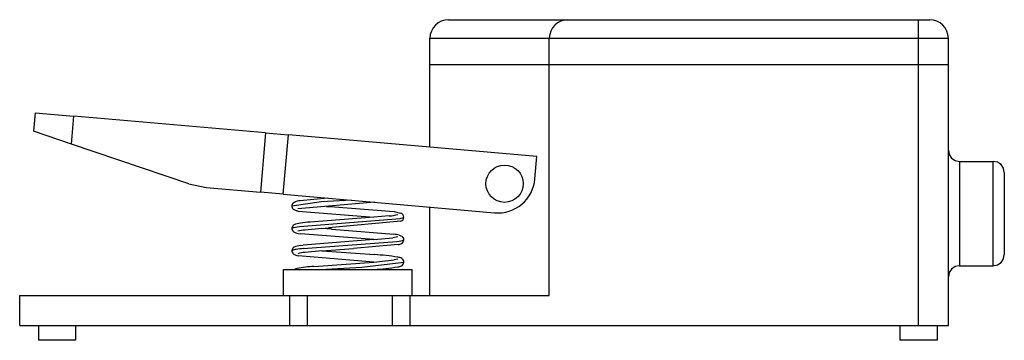
# Model space of a CAD drawing. Extents: x 0 to 264, y 0 to 86.
import ezdxf

# ---------------------------------------------------------------- set-up
doc = ezdxf.new("R2010")
doc.units = 0

msp = doc.modelspace()

# ---------------------------------------------------------------- linework, layer by layer
for p, q in [((111.46, 84.54), (110.85, 83.8)), ((112.2, 85.15), (111.46, 84.54)), ((113.05, 85.61), (112.2, 85.15)), ((113.99, 85.9), (113.05, 85.61)), ((115, 86), (113.99, 85.9)), ((115, 86), (244, 86)), ((143.46, 84.54), (142.85, 83.8)), ((144.2, 85.15), (143.46, 84.54)), ((145.05, 85.61), (144.2, 85.15)), ((145.99, 85.9), (145.05, 85.61)), ((147, 86), (145.99, 85.9)), ((241, 4), (241, 86)), ((245.01, 85.9), (244, 86)), ((245.95, 85.61), (245.01, 85.9)), ((246.8, 85.15), (245.95, 85.61)), ((247.54, 84.54), (246.8, 85.15)), ((248.15, 83.8), (247.54, 84.54)), ((110.1, 82.01), (110, 81)), ((110.39, 82.95), (110.1, 82.01)), ((110.85, 83.8), (110.39, 82.95)), ((142.1, 82.01), (142, 81)), ((142.39, 82.95), (142.1, 82.01)), ((142.85, 83.8), (142.39, 82.95)), ((248.61, 82.95), (248.15, 83.8)), ((248.9, 82.01), (248.61, 82.95)), ((249, 81), (248.9, 82.01)), ((110, 81), (249, 81)), ((110, 51.78), (110, 81)), ((142, 12), (142, 81)), ((249, 4), (249, 81)), ((110, 74), (249, 74)), ((4.18, 61.04), (3.74, 56.06)), ((4.18, 61.04), (14.53, 60.13)), ((13.87, 52.62), (14.53, 60.13)), ((65.95, 55.63), (14.53, 60.13)), ((13.87, 52.62), (3.74, 56.06)), ((65.95, 55.63), (64.55, 39.7)), ((65.95, 55.63), (72.07, 55.1)), ((70.68, 39.16), (72.07, 55.1)), ((138.67, 49.27), (72.07, 55.1)), ((45.33, 41.95), (13.87, 52.62)), ((249, 51), (249.24, 49.83)), ((138.14, 43.3), (138.67, 49.27)), ((249.24, 49.83), (249.88, 48.88)), ((249.88, 48.88), (250.83, 48.24)), ((250.83, 48.24), (252, 48)), ((252, 48), (252, 20)), ((252, 48), (261, 48)), ((261, 20), (261, 48)), ((262.17, 47.76), (261, 48)), ((263.12, 47.12), (262.17, 47.76)), ((263.76, 46.17), (263.12, 47.12)), ((264, 45), (263.76, 46.17)), ((264, 45), (264, 23)), ((137.77, 41.31), (138, 42.28)), ((138, 42.28), (138.14, 43.3)), ((45.33, 41.95), (50.01, 40.97)), ((50.01, 40.97), (64.55, 39.7)), ((70.68, 39.16), (64.55, 39.7)), ((137.02, 39.49), (137.44, 40.37)), ((137.44, 40.37), (137.77, 41.31)), ((70.68, 39.16), (127.31, 34.2)), ((80.94, 37.15), (73, 36)), ((95.19, 37.01), (74.57, 35.24)), ((82.56, 38.12), (75.24, 37.42)), ((88.95, 37.56), (80.94, 37.15)), ((134.61, 36.51), (135.31, 37.16)), ((135.31, 37.16), (135.96, 37.87)), ((135.96, 37.87), (136.53, 38.65)), ((136.53, 38.65), (137.02, 39.49)), ((74.69, 34.68), (94.99, 33)), ((82.29, 35.9), (83.24, 35.85)), ((83.16, 35.98), (83.24, 35.85)), ((83.24, 35.85), (100.44, 34.57)), ((100.44, 34.57), (102.11, 34.12)), ((110, 12), (110, 35.72)), ((129.34, 34.23), (130.31, 34.39)), ((130.31, 34.39), (131.26, 34.65)), ((131.26, 34.65), (132.16, 34.99)), ((132.16, 34.99), (133.03, 35.42)), ((133.03, 35.42), (133.85, 35.92)), ((133.85, 35.92), (134.61, 36.51)), ((75.05, 30.5), (102.01, 32.65)), ((94.99, 33), (77.89, 31.73)), ((102.2, 31.92), (82.8, 30.14)), ((99.06, 33.37), (94.99, 33)), ((102.01, 32.65), (102.92, 32.9)), ((102.92, 32.9), (103, 32.98)), ((127.31, 34.2), (128.33, 34.17)), ((128.33, 34.17), (129.34, 34.23)), ((73, 30), (73.03, 30.06)), ((73.03, 30.06), (73.11, 30.11)), ((73.11, 30.11), (73.25, 30.17)), ((73.25, 30.17), (73.54, 30.26)), ((73.54, 30.26), (73.94, 30.34)), ((73.94, 30.34), (74.44, 30.42)), ((74.44, 30.42), (75.05, 30.5)), ((81.01, 30), (76.49, 29.57)), ((81.01, 30), (82.8, 30.14)), ((83.66, 29.8), (81.01, 30)), ((82.8, 30.14), (83.66, 29.8)), ((83.66, 29.8), (100.35, 28.48)), ((74.7, 28.66), (75.31, 28.57)), ((94.98, 27), (75.31, 28.57)), ((94.98, 27), (76.01, 25.52)), ((76.05, 24.62), (101.13, 26.52)), ((94.98, 27), (100.04, 27.5)), ((101.43, 27.76), (100.04, 27.5)), ((101.13, 26.52), (101.71, 26.6)), ((101.71, 26.6), (102.18, 26.68)), ((101.78, 28.23), (102.42, 27.97)), ((102.18, 26.68), (102.55, 26.77)), ((102.55, 26.77), (102.81, 26.85)), ((102.81, 26.85), (102.92, 26.9)), ((102.92, 26.9), (102.98, 26.95)), ((102.98, 26.95), (103, 27)), ((75.26, 25.42), (76.01, 25.52)), ((81.01, 24), (76.49, 23.57)), ((81.01, 24), (89.52, 24.6)), ((81.01, 24), (83.7, 23.8)), ((82.53, 24.12), (83.7, 23.8)), ((83.7, 23.8), (95.12, 22.99)), ((101.46, 25.71), (89.52, 24.6)), ((94.99, 21), (74.7, 22.68)), ((94.99, 21), (100.45, 21.56)), ((101.43, 21.76), (100.45, 21.56)), ((263.12, 20.88), (263.76, 21.83)), ((263.76, 21.83), (264, 23)), ((70.75, 19), (105.25, 19)), ((70.75, 12), (70.75, 19)), ((78.87, 19.82), (94.99, 21)), ((80.5, 19), (91.78, 19.63)), ((91.78, 19.63), (103, 21)), ((105.25, 12), (105.25, 19)), ((249.88, 19.12), (249.24, 18.17)), ((250.83, 19.76), (249.88, 19.12)), ((252, 20), (250.83, 19.76)), ((252, 20), (261, 20)), ((261, 20), (262.17, 20.24)), ((262.17, 20.24), (263.12, 20.88)), ((249.24, 18.17), (249, 17)), ((0, 12), (142, 12)), ((0, 4), (0, 12)), ((72.31, 12), (72.31, 4)), ((77.14, 4), (77.14, 12)), ((99.86, 12), (99.86, 4)), ((104.69, 4), (104.69, 12)), ((0, 4), (249, 4)), ((5, 4), (5, 0)), ((15, 4), (15, 0)), ((236, 4), (236, 0)), ((246, 4), (246, 0)), ((15, 0), (5, 0)), ((246, 0), (236, 0))]:
    msp.add_line(p, q)
msp.add_circle((130, 42), 5)
for centre, radius, start, end in [((74.08, 36.01), 1.09, 117.5906, 228.5173), ((75.68, 32.47), 4.98, 95.0221, 115.055), ((75.1, 37.76), 3.1, 235.7049, 262.3438), ((80.55, -0.47), 32.31, 94.7241, 99.4374), ((97.73, 48.82), 15.51, 274.928, 283.8109), ((101.86, 33.01), 1.14, 287.4688, 77.1267), ((74.09, 29.99), 1.09, 117.5906, 228.5173), ((75.11, 31.74), 3.1, 235.7049, 262.3438), ((75.69, 26.45), 4.98, 95.0221, 115.055), ((77.72, 17), 12.63, 95.5986, 104.4282), ((97.72, 9.3), 19.35, 77.8898, 82.2003), ((101.9, 27), 1.1, 295.453, 61.7742), ((74.09, 24), 1.09, 117.5906, 228.5173), ((74.54, 20.96), 3.44, 96.8832, 116.2575), ((75.69, 20.46), 4.98, 95.0221, 115.055), ((79.88, -12.76), 37.58, 95.8469, 98.8057), ((101.23, 27.96), 2.27, 275.9135, 300.2573), ((75.11, 25.75), 3.1, 235.7049, 262.3438), ((77.72, 11), 12.63, 95.5986, 104.4282), ((91.07, -42.98), 66.09, 81.0363, 86.492), ((100.82, 18.83), 3.52, 62.9509, 80.9852), ((101.9, 21), 1.1, 295.453, 61.7742), ((74.91, 16.53), 2.78, 100.8988, 117.1767), ((82.34, -25.69), 45.65, 94.3615, 100.0444), ((89.64, 98.12), 79.3, 273.8829, 278.5081), ((100.69, 23.6), 3.97, 279.9072, 295.1054)]:
    msp.add_arc(centre, radius, start, end)

doc.saveas('drawing.dxf')
